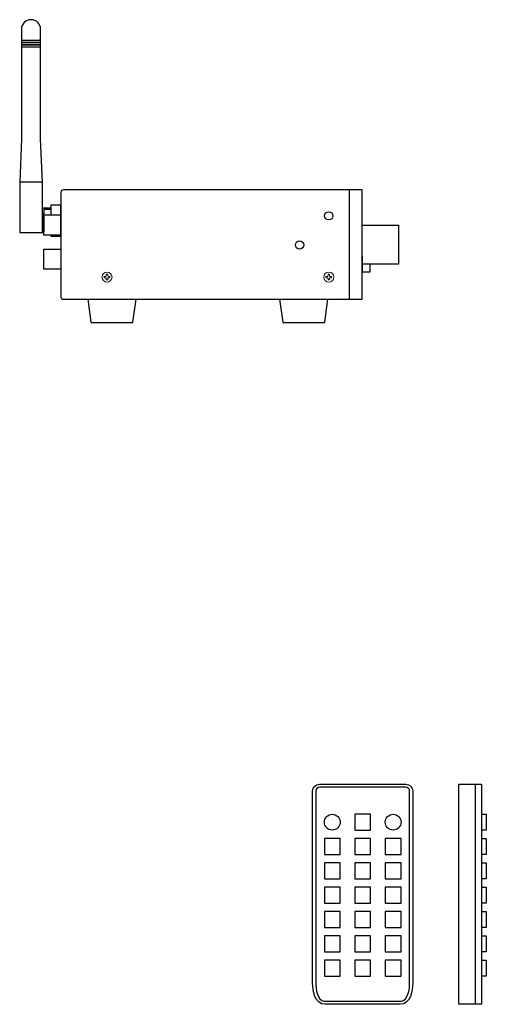
# Model space of a CAD drawing. Units: millimetres. Extents: x 52 to 728, y -23 to 382.
# Drawn here: x 536 to 728, y -23 to 382 of the extents above; entities that cross this region are included whole.
import ezdxf

# ---------------------------------------------------------------- set-up
doc = ezdxf.new("R2010")
doc.units = ezdxf.units.MM
doc.layers.add('01_DIBUJO PRINCIPAL', color=7, linetype='Continuous', lineweight=30)
doc.layers.add('02_DIBUJO SECUNDARIO', color=7, linetype='Continuous', lineweight=5)

msp = doc.modelspace()

# ---------------------------------------------------------------- linework, layer by layer
at = {"layer": '01_DIBUJO PRINCIPAL'}
for p, q in [((545.73, 315.51), (536.43, 315.51)), ((549.22, 304.72), (545.72, 304.72)), ((726.12, 55.58), (728.12, 55.58)), ((728.12, 55.58), (728.12, 49.08)), ((728.12, 49.08), (726.12, 49.08)), ((726.12, 45.58), (728.12, 45.58)), ((728.12, 45.58), (728.12, 39.08)), ((728.12, 39.08), (726.12, 39.08)), ((726.12, 35.58), (728.12, 35.58)), ((728.12, 35.58), (728.12, 29.08)), ((728.12, 29.08), (726.12, 29.08)), ((726.12, 25.58), (728.12, 25.58)), ((728.12, 25.58), (728.12, 19.08)), ((728.12, 19.08), (726.12, 19.08)), ((726.12, 15.58), (728.12, 15.58)), ((728.12, 15.58), (728.12, 9.08)), ((728.12, 9.08), (726.12, 9.08)), ((726.12, 5.58), (728.12, 5.58)), ((728.12, 5.58), (728.12, -0.92)), ((728.12, -0.92), (726.12, -0.92)), ((726.12, -4.42), (728.12, -4.42)), ((728.12, -4.42), (728.12, -10.92)), ((728.12, -10.92), (726.12, -10.92))]:
    msp.add_line(p, q, dxfattribs=at)
for points in [[(545, 373.76), (537.15, 373.76), (537.15, 372.91), (545, 372.91)], [(545, 372.91), (537.15, 372.91), (537.15, 371.91), (545, 371.91)], [(545, 371.91), (537.15, 371.91), (537.15, 371.06), (545, 371.06)], [(671.72, 267.31), (677.07, 267.31), (677.07, 312.32), (671.72, 312.32)], [(553.37, 293.68), (546.37, 293.68), (546.37, 301.98), (553.37, 301.98)], [(692.07, 281.81), (677.07, 281.81), (677.07, 297.81), (692.07, 297.81)], [(553.37, 279.67), (546.37, 279.67), (546.37, 287.96), (553.37, 287.96)], [(726.12, -22.52), (723.62, -22.52), (723.62, 67.98), (726.12, 67.98)], [(680.58, 55.58), (674.08, 55.58), (674.08, 49.08), (680.58, 49.08)], [(661.58, 39.08), (668.08, 39.08), (668.08, 45.58), (661.58, 45.58)], [(680.58, 45.58), (674.08, 45.58), (674.08, 39.08), (680.58, 39.08)], [(693.08, 45.58), (686.58, 45.58), (686.58, 39.08), (693.08, 39.08)], [(661.58, 29.08), (668.08, 29.08), (668.08, 35.58), (661.58, 35.58)], [(680.58, 35.58), (674.08, 35.58), (674.08, 29.08), (680.58, 29.08)], [(693.08, 35.58), (686.58, 35.58), (686.58, 29.08), (693.08, 29.08)], [(661.58, 19.08), (668.08, 19.08), (668.08, 25.58), (661.58, 25.58)], [(680.58, 25.58), (674.08, 25.58), (674.08, 19.08), (680.58, 19.08)], [(693.08, 25.58), (686.58, 25.58), (686.58, 19.08), (693.08, 19.08)], [(661.58, 9.08), (668.08, 9.08), (668.08, 15.58), (661.58, 15.58)], [(680.58, 15.58), (674.08, 15.58), (674.08, 9.08), (680.58, 9.08)], [(693.08, 15.58), (686.58, 15.58), (686.58, 9.08), (693.08, 9.08)], [(661.58, -0.92), (668.08, -0.92), (668.08, 5.58), (661.58, 5.58)], [(680.58, 5.58), (674.08, 5.58), (674.08, -0.92), (680.58, -0.92)], [(693.08, 5.58), (686.58, 5.58), (686.58, -0.92), (693.08, -0.92)], [(661.58, -10.92), (668.08, -10.92), (668.08, -4.42), (661.58, -4.42)], [(680.58, -4.42), (674.08, -4.42), (674.08, -10.92), (680.58, -10.92)], [(693.08, -4.42), (686.58, -4.42), (686.58, -10.92), (693.08, -10.92)]]:
    msp.add_lwpolyline(points, close=True, dxfattribs=at)
for points in [[(549.22, 304.26), (546.37, 304.26), (546.37, 302.68), (546.37, 301.97), (546.37, 296.31), (546.37, 295.05)], [(549.22, 293.68), (549.22, 293.26), (553.37, 293.26), (553.37, 293.68), (553.37, 294.73), (553.37, 295.05), (553.37, 296.31), (553.37, 301.97), (553.37, 302.68), (553.37, 304.26), (553.37, 304.72), (553.37, 306.06), (549.22, 306.06), (549.22, 304.72), (549.22, 304.26), (549.22, 302.68), (549.22, 301.97)], [(549.22, 293.68), (549.22, 293.26), (553.37, 293.26), (553.37, 293.68), (553.37, 294.73), (553.37, 295.05), (553.37, 296.31), (553.37, 301.97), (553.37, 302.68), (553.37, 304.26), (553.37, 304.72), (553.37, 306.06), (549.22, 306.06), (549.22, 304.72), (549.22, 304.26), (549.22, 302.68), (549.22, 301.97)], [(553.37, 304.72), (553.37, 304.26), (553.37, 302.68), (553.37, 301.97), (553.37, 296.31), (553.37, 295.05), (553.37, 294.73)], [(553.37, 304.26), (553.37, 302.68), (553.37, 301.97), (553.37, 296.31), (553.37, 295.05)], [(546.37, 296.31), (545.99, 296.31), (545.73, 296.31), (545.73, 296.31), (545.73, 302.68), (545.73, 302.68), (545.99, 302.68), (546.37, 302.68)], [(553.37, 302.68), (553.37, 301.97), (553.37, 296.31)], [(540.57, 294.81), (540.57, 294.73), (546.37, 294.73)], [(677.07, 285.06), (677.07, 281.81), (677.07, 278.56), (680.47, 278.56), (680.47, 281.81)], [(723.62, -22.52), (716.77, -22.52), (716.77, 67.98), (723.62, 67.98)]]:
    msp.add_lwpolyline(points, dxfattribs=at)
for centre in [(663.4, 301.62), (651.4, 289.65)]:
    msp.add_circle(centre, 1.7, dxfattribs=at)
for points, knots in [([(545.73, 315.51), (545.73, 315.51), (545.73, 294.81), (545.73, 294.81), (545.73, 294.81), (536.43, 294.81), (536.43, 294.81), (536.43, 294.81), (536.43, 315.51), (536.43, 315.51), (536.43, 315.51), (537.15, 333.24), (537.15, 333.24), (537.15, 333.24), (537.15, 378.34), (537.15, 378.34), (537.15, 380.51), (538.91, 382.26), (541.08, 382.26), (541.08, 382.26), (541.08, 382.26), (541.08, 382.26), (543.24, 382.26), (545, 380.51), (545, 378.34), (545, 378.34), (545, 333.24), (545, 333.24), (545, 333.24), (545.73, 315.51), (545.73, 315.51)], [0, 0, 0, 0, 1, 1, 1, 2, 2, 2, 3, 3, 3, 4, 4, 4, 5, 5, 5, 6, 6, 6, 7, 7, 7, 8, 8, 8, 9, 9, 9, 10, 10, 10, 10]), ([(671.72, 312.32), (671.72, 312.32), (554.37, 312.31), (554.37, 312.31), (554.1, 312.31), (553.85, 312.2), (553.66, 312.01), (553.47, 311.83), (553.37, 311.57), (553.37, 311.31), (553.37, 311.31), (553.37, 268.31), (553.37, 268.31), (553.37, 268.04), (553.47, 267.79), (553.66, 267.6), (553.85, 267.41), (554.1, 267.31), (554.37, 267.31), (554.37, 267.31), (671.72, 267.32), (671.72, 267.32)], [0, 0, 0, 0, 1, 1, 1, 2, 2, 2, 3, 3, 3, 4, 4, 4, 5, 5, 5, 6, 6, 6, 7, 7, 7, 7]), ([(564.37, 267.31), (564.37, 267.31), (565.69, 257.88), (565.69, 257.88), (565.71, 257.78), (565.79, 257.71), (565.89, 257.71), (565.89, 257.71), (582.73, 257.71), (582.73, 257.71), (582.83, 257.71), (582.92, 257.78), (582.93, 257.88), (582.93, 257.88), (584.26, 267.31), (584.26, 267.31)], [0, 0, 0, 0, 1, 1, 1, 2, 2, 2, 3, 3, 3, 4, 4, 4, 5, 5, 5, 5]), ([(643.16, 267.32), (643.16, 267.32), (644.49, 257.89), (644.49, 257.89), (644.5, 257.8), (644.59, 257.72), (644.68, 257.72), (644.68, 257.72), (661.53, 257.72), (661.53, 257.72), (661.63, 257.72), (661.71, 257.8), (661.72, 257.89), (661.72, 257.89), (663.05, 267.32), (663.05, 267.32)], [0, 0, 0, 0, 1, 1, 1, 2, 2, 2, 3, 3, 3, 4, 4, 4, 5, 5, 5, 5]), ([(692.74, -22.52), (697.04, -22.52), (697.88, -16.69), (697.88, -13.85), (697.88, -13.85), (697.88, 65.15), (697.88, 65.15), (697.88, 66.71), (696.61, 67.98), (695.05, 67.98), (695.05, 67.98), (659.61, 67.98), (659.61, 67.98), (658.04, 67.98), (656.78, 66.71), (656.78, 65.15), (656.78, 65.15), (656.78, -13.85), (656.78, -13.85), (656.78, -16.69), (657.62, -22.52), (661.92, -22.52), (661.92, -22.52), (692.74, -22.52), (692.74, -22.52)], [0, 0, 0, 0, 1, 1, 1, 2, 2, 2, 3, 3, 3, 4, 4, 4, 5, 5, 5, 6, 6, 6, 7, 7, 7, 8, 8, 8, 8]), ([(661.92, -21.27), (661.43, -21.27), (659.92, -21.27), (658.89, -18.78), (658.09, -16.83), (658.03, -14.52), (658.03, -13.85), (658.03, -13.85), (658.03, 65.15), (658.03, 65.15), (658.03, 66.02), (658.74, 66.73), (659.61, 66.73), (659.61, 66.73), (695.05, 66.73), (695.05, 66.73), (695.92, 66.73), (696.63, 66.02), (696.63, 65.15), (696.63, 65.15), (696.63, -13.85), (696.63, -13.85), (696.63, -14.52), (696.57, -16.83), (695.76, -18.78), (694.73, -21.27), (693.23, -21.27), (692.74, -21.27), (692.74, -21.27), (661.92, -21.27), (661.92, -21.27)], [0, 0, 0, 0, 1, 1, 1, 2, 2, 2, 3, 3, 3, 4, 4, 4, 5, 5, 5, 6, 6, 6, 7, 7, 7, 8, 8, 8, 9, 9, 9, 10, 10, 10, 10]), ([(664.83, 49.08), (664.83, 49.08), (664.83, 49.08), (664.83, 49.08), (666.62, 49.08), (668.08, 50.54), (668.08, 52.33), (668.08, 52.33), (668.08, 52.33), (668.08, 52.33), (668.08, 54.13), (666.62, 55.58), (664.83, 55.58), (664.83, 55.58), (664.83, 55.58), (664.83, 55.58), (663.03, 55.58), (661.58, 54.13), (661.58, 52.33), (661.58, 52.33), (661.58, 52.33), (661.58, 52.33), (661.58, 50.54), (663.03, 49.08), (664.83, 49.08)], [0, 0, 0, 0, 1, 1, 1, 2, 2, 2, 3, 3, 3, 4, 4, 4, 5, 5, 5, 6, 6, 6, 7, 7, 7, 8, 8, 8, 8]), ([(689.83, 55.58), (689.83, 55.58), (689.83, 55.58), (689.83, 55.58), (688.03, 55.58), (686.58, 54.13), (686.58, 52.33), (686.58, 52.33), (686.58, 52.33), (686.58, 52.33), (686.58, 50.54), (688.03, 49.08), (689.83, 49.08), (689.83, 49.08), (689.83, 49.08), (689.83, 49.08), (691.62, 49.08), (693.08, 50.54), (693.08, 52.33), (693.08, 52.33), (693.08, 52.33), (693.08, 52.33), (693.08, 54.13), (691.62, 55.58), (689.83, 55.58)], [0, 0, 0, 0, 1, 1, 1, 2, 2, 2, 3, 3, 3, 4, 4, 4, 5, 5, 5, 6, 6, 6, 7, 7, 7, 8, 8, 8, 8])]:
    msp.add_open_spline(points, degree=3, knots=knots, dxfattribs=at)
at = {"layer": '02_DIBUJO SECUNDARIO'}
for centre in [(572.29, 276.46), (663.4, 276.46)]:
    msp.add_circle(centre, 2.07, dxfattribs=at)
for points in [[(573.44, 276.75), (573.44, 276.75), (573.44, 276.17), (573.44, 276.17), (573.44, 276.17), (572.86, 276.17), (572.86, 276.17), (572.71, 276.17), (572.58, 276.05), (572.58, 275.89), (572.58, 275.89), (572.58, 275.32), (572.58, 275.32), (572.58, 275.32), (572, 275.32), (572, 275.32), (572, 275.32), (572, 275.89), (572, 275.89), (572, 276.05), (571.88, 276.17), (571.72, 276.17), (571.72, 276.17), (571.15, 276.17), (571.15, 276.17), (571.15, 276.17), (571.15, 276.75), (571.15, 276.75), (571.15, 276.75), (571.72, 276.75), (571.72, 276.75), (571.88, 276.75), (572, 276.87), (572, 277.03), (572, 277.03), (572, 277.6), (572, 277.6), (572, 277.6), (572.58, 277.6), (572.58, 277.6), (572.58, 277.6), (572.58, 277.03), (572.58, 277.03), (572.58, 276.87), (572.71, 276.75), (572.86, 276.75), (572.86, 276.75), (573.44, 276.75), (573.44, 276.75)], [(664.54, 276.75), (664.54, 276.75), (664.54, 276.17), (664.54, 276.17), (664.54, 276.17), (663.96, 276.17), (663.96, 276.17), (663.81, 276.17), (663.68, 276.05), (663.68, 275.89), (663.68, 275.89), (663.68, 275.32), (663.68, 275.32), (663.68, 275.32), (663.11, 275.32), (663.11, 275.32), (663.11, 275.32), (663.11, 275.89), (663.11, 275.89), (663.11, 276.05), (662.98, 276.17), (662.83, 276.17), (662.83, 276.17), (662.25, 276.17), (662.25, 276.17), (662.25, 276.17), (662.25, 276.75), (662.25, 276.75), (662.25, 276.75), (662.83, 276.75), (662.83, 276.75), (662.98, 276.75), (663.11, 276.87), (663.11, 277.03), (663.11, 277.03), (663.11, 277.6), (663.11, 277.6), (663.11, 277.6), (663.68, 277.6), (663.68, 277.6), (663.68, 277.6), (663.68, 277.03), (663.68, 277.03), (663.68, 276.87), (663.81, 276.75), (663.96, 276.75), (663.96, 276.75), (664.54, 276.75), (664.54, 276.75)]]:
    msp.add_open_spline(points, degree=3, knots=[0, 0, 0, 0, 1, 1, 1, 2, 2, 2, 3, 3, 3, 4, 4, 4, 5, 5, 5, 6, 6, 6, 7, 7, 7, 8, 8, 8, 9, 9, 9, 10, 10, 10, 11, 11, 11, 12, 12, 12, 13, 13, 13, 14, 14, 14, 15, 15, 15, 16, 16, 16, 16], dxfattribs=at)

doc.saveas('drawing.dxf')
